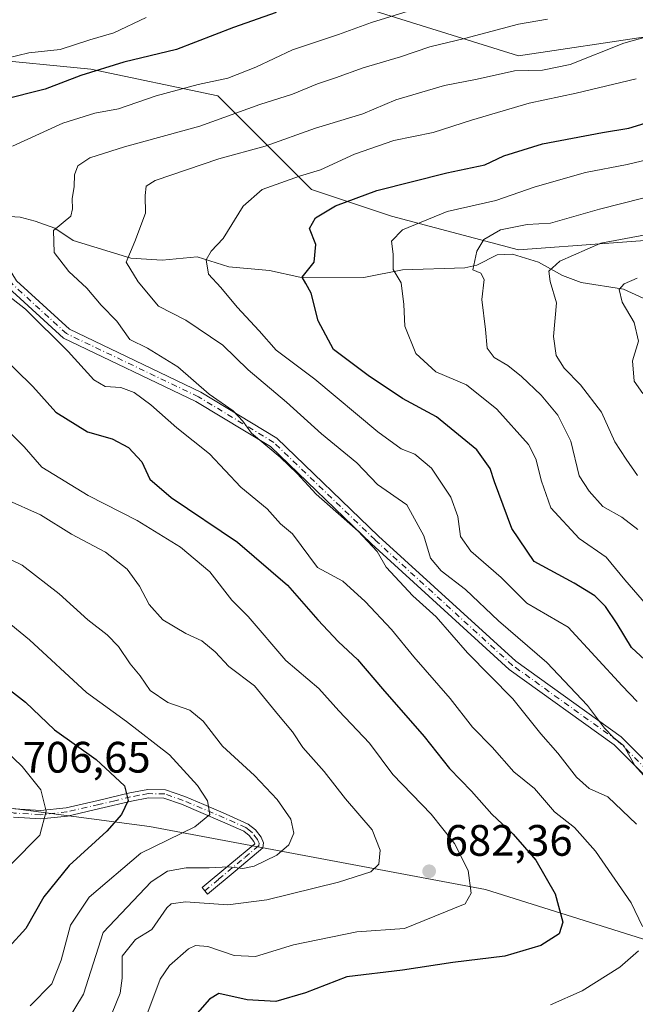
# Model space of a CAD drawing. Units: metres. Extents: x 576465 to 579903, y 4754305 to 4756658.
# Drawn here: x 577527 to 577667, y 4755158 to 4755382 of the extents above; entities that cross this region are included whole.
import ezdxf

# ---------------------------------------------------------------- set-up
doc = ezdxf.new("R2010")
doc.units = ezdxf.units.M
doc.header["$MEASUREMENT"] = 0
doc.linetypes.add('DGN Style 4', pattern=[2.6384748266838614, 1.318413404963828, -0.6592067024819142, 0.001648016756204785, -0.6592067024819142])
for name, color, linetype, lineweight in [('Arbolado forestal CxS', 92, 'Continuous', 0), ('Camino Cxs', 7, 'Continuous', 0), ('Camino eje', 30, 'DGN Style 4', 13), ('Corriente natural lineal', 142, 'Continuous', 13), ('Curva de nivel maestra', 30, 'Continuous', 30), ('Curva de nivel normal', 30, 'Continuous', 0), ('Provincia CxS', 1, 'Continuous', 0), ('Punto de cota en terreno', 7, 'Continuous', 0), ('Rótulo de punto de cota en terreno', 7, 'Continuous', 0), ('Suelo desnudo CxS', 253, 'Continuous', 0)]:
    doc.layers.add(name, color=color, linetype=linetype, lineweight=lineweight)
doc.styles.add('Style-Arial', font='txt')

# ---------------------------------------------------------------- blocks, each defined once
blk = doc.blocks.new('*U4')
at = {"layer": 'Arbolado forestal CxS', "color": 92, "linetype": 'Continuous', "lineweight": 0}
for points in [[(577670.6246999997, 4755378.0635, 661.1545000000042), (577640.1895000003, 4755373.499500001, 662.8607000000047), (577598.2858999996, 4755386.6823, 675.8757999999943), (577541.2786999998, 4755394.8047, 688.6230000000069), (577486.4971000003, 4755397.8497, 698.2608000000037), (577428.7399000004, 4755413.700300001, 714.1445999999996), (577413.3548999997, 4755416.9659, 719.0577000000048), (577406.9051000001, 4755417.2141, 720.1339000000008), (577398.4193000002, 4755417.5407, 721.7592000000004), (577396.1540999999, 4755417.6281, 722.1918000000006), (577387.5440999996, 4755409.0703, 720.8010000000068), (577395.1316999998, 4755392.1983, 712.2023999999948), (577456.0620999997, 4755384.154300001, 696.717499999999), (577493.0647, 4755375.344900001, 688.4701999999961), (577542.8003000002, 4755370.457900001, 677.4483000000037), (577571.7117, 4755364.3707, 669.320000000007), (577593.0163000004, 4755343.066500001, 654.2869000000064), (577611.2763, 4755336.9791, 647.8322999999946), (577640.1889000004, 4755329.369700001, 639.1404999999941), (577681.2757000001, 4755332.4121, 635.1355999999942)], [(577690.8799000002, 4755165.3731, 662.8105999999971), (577632.6913000002, 4755183.6599, 679.6747000000032), (577556.1645000001, 4755198.004699999, 697.7305999999953), (577471.6653000005, 4755209.161499999, 713.6659000000074), (577390.3592999997, 4755233.9047, 731.6880999999995), (577359.7339000005, 4755256.590700001, 739.0822000000044), (577324.6209000006, 4755297.656099999, 742.3540000000066), (577321.1671000002, 4755314.4419, 740.6211999999941), (577333.6454999996, 4755348.471100001, 731.0602999999975), (577296.2133, 4755370.023499999, 736.8767999999982), (577251.4058999997, 4755390.293299999, 741.7122999999993), (577244.3579000002, 4755405.6141, 744.5991999999969)]]:
    blk.add_polyline3d(points, dxfattribs=at)
blk = doc.blocks.new('5PATER')
at = {"layer": 'Provincia CxS', "linetype": 'Continuous', "lineweight": 0}
h = blk.add_hatch(color=51, dxfattribs=at)
edge = h.paths.add_edge_path()
edge.add_ellipse((0, 0), major_axis=(-0.1095731443231308, -0.1110710700762829), ratio=0.9994222409660322, start_angle=0, end_angle=360)

msp = doc.modelspace()

# ---------------------------------------------------------------- linework, layer by layer
at = {"layer": 'Arbolado forestal CxS', "color": 92, "linetype": 'Continuous', "lineweight": 0}
for points in [[(577670.6246999997, 4755378.0635, 661.1545000000042), (577640.1895000003, 4755373.499500001, 662.8607000000047), (577598.2858999996, 4755386.6823, 675.8757999999943), (577541.2786999998, 4755394.8047, 688.6230000000069), (577486.4971000003, 4755397.8497, 698.2608000000037), (577428.7399000004, 4755413.700300001, 714.1445999999996), (577413.3548999997, 4755416.9659, 719.0577000000048), (577406.9051000001, 4755417.2141, 720.1339000000008), (577398.4193000002, 4755417.5407, 721.7592000000004), (577396.1540999999, 4755417.6281, 722.1918000000006), (577387.5440999996, 4755409.0703, 720.8010000000068), (577395.1316999998, 4755392.1983, 712.2023999999948), (577456.0620999997, 4755384.154300001, 696.717499999999), (577493.0647, 4755375.344900001, 688.4701999999961), (577542.8003000002, 4755370.457900001, 677.4483000000037), (577571.7117, 4755364.3707, 669.320000000007), (577593.0163000004, 4755343.066500001, 654.2869000000064), (577611.2763, 4755336.9791, 647.8322999999946), (577640.1889000004, 4755329.369700001, 639.1404999999941), (577681.2757000001, 4755332.4121, 635.1355999999942)], [(577226.7824999997, 4755366.5689, 739.5366000000067), (577251.4058999997, 4755390.293299999, 741.7122999999993), (577296.2133, 4755370.023499999, 736.8767999999982), (577333.6454999996, 4755348.471100001, 731.0602999999975), (577321.1671000002, 4755314.4419, 740.6211999999941), (577324.6209000006, 4755297.656099999, 742.3540000000066), (577359.7339000005, 4755256.590700001, 739.0822000000044), (577390.3592999997, 4755233.9047, 731.6880999999995), (577471.6653000005, 4755209.161499999, 713.6659000000074), (577556.1645000001, 4755198.004699999, 697.7305999999953), (577632.6913000002, 4755183.6599, 679.6747000000032), (577690.8799000002, 4755165.3731, 662.8105999999971)], [(577251.4058999997, 4755390.293299999, 741.7122999999993), (577296.2133, 4755370.023499999, 736.8767999999982), (577333.6454999996, 4755348.471100001, 731.0602999999975), (577321.1671000002, 4755314.4419, 740.6211999999941), (577324.6209000006, 4755297.656099999, 742.3540000000066), (577359.7339000005, 4755256.590700001, 739.0822000000044), (577390.3592999997, 4755233.9047, 731.6880999999995), (577471.6653000005, 4755209.161499999, 713.6659000000074), (577556.1645000001, 4755198.004699999, 697.7305999999953), (577632.6913000002, 4755183.6599, 679.6747000000032), (577690.8799000002, 4755165.3731, 662.8105999999971)]]:
    msp.add_polyline3d(points, dxfattribs=at)
at = {"layer": 'Camino Cxs', "color": 7, "linetype": 'Continuous', "lineweight": 0}
for points in [[(577687.9127000002, 4755190.691099999, 670.8172999999952), (577661.9647000004, 4755216.6393, 672.4658999999956), (577638.0689000003, 4755233.768100001, 676.1863000000012), (577606.6778999995, 4755262.401699999, 676.9937000000064), (577583.6911000004, 4755284.545100001, 678.0959000000003), (577566.7106999997, 4755294.817100001, 680.0629000000044), (577536.5466999998, 4755309.2619, 682.7461000000039), (577524.0154999997, 4755320.7127, 684.227899999998), (577515.2231000002, 4755334.949300001, 685.5393999999942), (577512.9215000002, 4755341.458699999, 683.9030000000057), (577515.1842999998, 4755342.2587, 683.3551000000007), (577517.4001000002, 4755335.991699999, 685.3252000000066), (577525.8815000001, 4755322.2587, 683.8524000000034), (577537.9035, 4755311.2731, 682.2753999999986), (577567.8529000003, 4755296.931100001, 678.9305000000022), (577585.1628999999, 4755286.4597, 677.2008999999962), (577608.3195000002, 4755264.152899999, 675.9860999999946), (577639.5818999996, 4755235.636499999, 675.2455000000045), (577663.5226999996, 4755218.475299999, 671.4510000000009), (577689.6447000002, 4755192.3531, 670.1665999999968)], [(577687.9127000002, 4755190.691099999, 670.8172999999952), (577661.9647000004, 4755216.6393, 672.4658999999956), (577638.0689000003, 4755233.768100001, 676.1863000000012), (577606.6778999995, 4755262.401699999, 676.9937000000064), (577583.6911000004, 4755284.545100001, 678.0959000000003), (577566.7106999997, 4755294.817100001, 680.0629000000044), (577536.5466999998, 4755309.2619, 682.7461000000039), (577524.0154999997, 4755320.7127, 684.227899999998), (577515.2231000002, 4755334.949300001, 685.5393999999942), (577512.9215000002, 4755341.458699999, 683.9030000000057), (577515.1842999998, 4755342.2587, 683.3551000000007), (577517.4001000002, 4755335.991699999, 685.3252000000066), (577525.8815000001, 4755322.2587, 683.8524000000034), (577537.9035, 4755311.2731, 682.2753999999986), (577567.8529000003, 4755296.931100001, 678.9305000000022), (577585.1628999999, 4755286.4597, 677.2008999999962), (577608.3195000002, 4755264.152899999, 675.9860999999946), (577639.5818999996, 4755235.636499999, 675.2455000000045), (577663.5226999996, 4755218.475299999, 671.4510000000009), (577689.6447000002, 4755192.3531, 670.1665999999968)], [(577525.4600999998, 4755202.040100001, 714.4863000000041), (577531.3201000001, 4755201.6501, 714.374800000005), (577537.1700999998, 4755202.290100001, 713.2550000000047), (577544.4101, 4755203.950099999, 711.3374999999943), (577551.6401000004, 4755205.690099999, 709.4352999999975), (577555.7600999996, 4755206.470100001, 708.1613999999972), (577559.7701000003, 4755206.390100001, 706.5724000000046), (577564.1501000002, 4755204.860099999, 704.9857000000048), (577568.5301000001, 4755203.0001, 704.0657999999967), (577573.5601000004, 4755200.870100001, 702.5011999999988), (577578.5800999999, 4755198.5801, 700.402700000006), (577580.2401000002, 4755197.290100001, 699.8600000000006), (577581.5301000001, 4755195.5701, 699.2569999999978), (577582.1201, 4755194.300100001, 698.835699999996), (577581.9101, 4755193.140100001, 698.5633999999991), (577575.6401000004, 4755187.890100001, 698.4205999999976), (577569.3601000002, 4755182.6501, 697.0344999999943), (577568.1401000004, 4755184.110099999, 697.4308000000019), (577574.4101, 4755189.350099999, 698.7370999999986), (577580.1101000002, 4755194.110099999, 699.1055000000051), (577579.8800999997, 4755194.590100001, 699.2571000000025), (577578.8701, 4755195.940099999, 699.720100000006), (577577.5900999998, 4755196.940099999, 700.1098999999958), (577572.7901, 4755199.120100001, 701.8766999999935), (577567.7901, 4755201.2401, 703.6429000000062), (577563.4600999998, 4755203.0801, 704.9141999999993), (577559.4200999998, 4755204.4901, 706.4789000000019), (577555.9200999998, 4755204.5601, 707.8249999999972), (577552.0401, 4755203.8201, 709.0457000000025), (577544.8501000004, 4755202.100099999, 710.921199999997), (577537.4901000002, 4755200.4101, 713.1442999999999), (577531.3601000002, 4755199.7401, 714.1382000000012), (577525.1401000004, 4755200.1501, 714.4321999999956)], [(577525.4600999998, 4755202.040100001, 714.4863000000041), (577531.3201000001, 4755201.6501, 714.374800000005), (577537.1700999998, 4755202.290100001, 713.2550000000047), (577544.4101, 4755203.950099999, 711.3374999999943), (577551.6401000004, 4755205.690099999, 709.4352999999975), (577555.7600999996, 4755206.470100001, 708.1613999999972), (577559.7701000003, 4755206.390100001, 706.5724000000046), (577564.1501000002, 4755204.860099999, 704.9857000000048), (577568.5301000001, 4755203.0001, 704.0657999999967), (577573.5601000004, 4755200.870100001, 702.5011999999988), (577578.5800999999, 4755198.5801, 700.402700000006), (577580.2401000002, 4755197.290100001, 699.8600000000006), (577581.5301000001, 4755195.5701, 699.2569999999978), (577582.1201, 4755194.300100001, 698.835699999996), (577581.9101, 4755193.140100001, 698.5633999999991), (577575.6401000004, 4755187.890100001, 698.4205999999976), (577569.3601000002, 4755182.6501, 697.0344999999943), (577568.1401000004, 4755184.110099999, 697.4308000000019), (577574.4101, 4755189.350099999, 698.7370999999986), (577580.1101000002, 4755194.110099999, 699.1055000000051), (577579.8800999997, 4755194.590100001, 699.2571000000025), (577578.8701, 4755195.940099999, 699.720100000006), (577577.5900999998, 4755196.940099999, 700.1098999999958), (577572.7901, 4755199.120100001, 701.8766999999935), (577567.7901, 4755201.2401, 703.6429000000062), (577563.4600999998, 4755203.0801, 704.9141999999993), (577559.4200999998, 4755204.4901, 706.4789000000019), (577555.9200999998, 4755204.5601, 707.8249999999972), (577552.0401, 4755203.8201, 709.0457000000025), (577544.8501000004, 4755202.100099999, 710.921199999997), (577537.4901000002, 4755200.4101, 713.1442999999999), (577531.3601000002, 4755199.7401, 714.1382000000012), (577525.1401000004, 4755200.1501, 714.4321999999956)]]:
    msp.add_polyline3d(points, dxfattribs=at)
at = {"layer": 'Camino eje', "color": 30, "linetype": 'DGN Style 4', "lineweight": 13}
for points in [[(577688.7786999998, 4755191.522100001, 670.4928000000073), (577662.7437000005, 4755217.5573, 671.9551999999967), (577638.8252999998, 4755234.702299999, 675.7348999999958), (577607.4987000005, 4755263.2773, 676.4468000000053), (577584.4269000003, 4755285.5023, 677.6465000000027), (577567.2818999998, 4755295.874100001, 679.5038999999961), (577537.2251000004, 4755310.2675, 682.457899999994), (577524.9484999999, 4755321.4857, 684.0090000000055), (577516.3114999998, 4755335.4705, 685.3972999999969), (577514.0528999995, 4755341.858700001, 683.6325999999972)], [(577568.7500999998, 4755183.380100001, 697.2396000000008), (577571.8850999996, 4755186.0001, 697.9389999999985), (577577.8750999998, 4755191.0001, 698.8506999999954), (577581.0100999996, 4755193.6251, 698.8395000000019), (577581.1151000002, 4755194.2051, 698.9695000000065), (577580.8201000001, 4755194.840100001, 699.1751999999979), (577580.7050999999, 4755195.0801, 699.2523999999976), (577579.5551000005, 4755196.6151, 699.7847000000038), (577578.7251000004, 4755197.2601, 700.0387000000047), (577578.0850999998, 4755197.7601, 700.2449000000051), (577575.5751, 4755198.905099999, 701.1232000000019), (577573.1750999996, 4755199.995100001, 702.2020000000048), (577568.1601, 4755202.120100001, 703.9119000000064), (577563.8051000005, 4755203.970100001, 704.9477999999945), (577559.5950999996, 4755205.440099999, 706.5271999999969), (577555.8400999998, 4755205.515100001, 707.9931999999973), (577553.7801000001, 4755205.1251, 708.6591000000044), (577551.8400999998, 4755204.755100001, 709.2406000000047), (577548.2251000004, 4755203.8851, 710.1367000000029), (577544.6300999997, 4755203.0251, 711.1450000000042), (577537.3300999999, 4755201.350099999, 713.1958000000013), (577531.3400999998, 4755200.6951, 714.2568000000028), (577525.3000999996, 4755201.095100001, 714.4567999999999), (577521.7972999997, 4755202.083500001, 714.0022999999928)]]:
    msp.add_polyline3d(points, dxfattribs=at)
at = {"layer": 'Corriente natural lineal', "color": 142, "linetype": 'Continuous', "lineweight": 13}
msp.add_polyline3d([(577523, 4755337, 669.6921000000002), (577526.6732000001, 4755336.770600001, 668.8386000000028), (577530.0928999997, 4755335.885500001, 667.4441999999982), (577534.5767000001, 4755334.265699999, 665.5065999999933), (577538.7472000001, 4755331.4527, 664.0515000000014), (577551.8513000002, 4755327.4224, 660.1346999999951), (577558.9950000001, 4755327.0131, 658.1184000000068), (577566.9759000001, 4755327.718699999, 656.1444999999949), (577574.1752000004, 4755325.4704, 654.4615999999951), (577583.4987000005, 4755324.6106, 651.879700000005), (577590.3854, 4755323.111099999, 650.145399999994), (577604.9598000003, 4755323.075200001, 647.5296999999991), (577613.7533, 4755324.792199999, 644.8763999999937), (577627.9393999996, 4755325.222300001, 641.1288999999961), (577630.6947999997, 4755325.841800001, 640.5478000000003), (577635.3185000002, 4755328.1768, 639.709400000007), (577638.8147, 4755328.3518, 638.9428999999947), (577644.7133, 4755326.494100001, 637.1012000000047), (577650.1692000004, 4755323.477700001, 634.8996000000043), (577654.4385000002, 4755321.8992, 633.5580999999949), (577664.0617000004, 4755320.3673, 631.0823999999993), (577670.5131999999, 4755317.4395, 628.7853999999934)], dxfattribs=at)
at = {"layer": 'Curva de nivel maestra', "color": 30, "linetype": 'Continuous', "lineweight": 30, "flags": 128}
for points, elevation in [([(577584.9600000001, 4755383.420100001), (577575.2800000003, 4755379.970100001), (577562.2800000003, 4755374.950099999), (577550.2800000003, 4755372.090100001), (577540.4800000004, 4755369.0001), (577532.4100000003, 4755365.9101), (577522.4600000001, 4755363.4001)], 675), ([(577669.9199999999, 4755235.0701), (577665.9100000003, 4755238.780099999), (577662.6299999999, 4755244.1601), (577659.9900000002, 4755248.1501), (577657.5199999996, 4755250.5601), (577652.8700000001, 4755253.4001), (577643.75, 4755258.340100001), (577638.6299999999, 4755265.860099999), (577634.6699999999, 4755276.5001), (577633.6900000004, 4755279.550100001), (577630.6500000004, 4755283.790100001), (577621.4800000004, 4755291.3201), (577613.7800000003, 4755295.5001), (577605.9299999997, 4755300.7601), (577598.04, 4755306.6601), (577594.5800000001, 4755313.190099999), (577592.9800000004, 4755319.4901), (577591.7400000002, 4755321.690099999), (577590.8899999997, 4755323.0801), (577593.6299999999, 4755326.540100001), (577594.04, 4755330.540100001), (577592.5999999996, 4755334.190099999), (577593.9500000002, 4755336.6601), (577598.5199999996, 4755339.370100001), (577607.8799999999, 4755342.8201), (577623.8200000003, 4755346.840100001), (577632.4900000002, 4755348.710100001), (577636.8399999999, 4755350.7501), (577645.6200000001, 4755353.4901), (577659.2800000003, 4755356.050100001), (577665.2800000003, 4755357.050100001), (577673.9500000002, 4755359.7301)], 650), ([(577521.5099999999, 4755306.0601), (577529.5899999999, 4755298.1801), (577534.7699999996, 4755292.360099999), (577542, 4755287.920100001), (577547.6299999999, 4755286.3101), (577551.3899999997, 4755284.340100001), (577554.4000000004, 4755281.0801), (577556.1799999997, 4755277.100099999), (577561.04, 4755272.960100001), (577576.1699999999, 4755262.7601), (577587.5499999998, 4755252.9901), (577594.4600000001, 4755245.120100001), (577599.1799999997, 4755240.040100001), (577603.4800000004, 4755236.0801), (577609.1799999997, 4755229.360099999), (577618.6699999999, 4755218.540100001), (577624.4600000001, 4755211.200099999), (577629.4800000004, 4755206.0701), (577634.0999999996, 4755200.870100001), (577638.9600000001, 4755196.2601), (577644.1200000001, 4755190.370100001), (577648.54, 4755182.700099999), (577650.2800000003, 4755176.220100001), (577649.4000000004, 4755173.5601), (577645.2800000003, 4755170.940099999), (577637.0899999999, 4755168.460100001), (577625.2300000004, 4755167.0801), (577613.75, 4755165.290100001), (577601.0800000001, 4755163.790100001), (577591.6299999999, 4755160.170100001), (577584.9299999997, 4755158.190099999), (577578.3600000005, 4755158.530099999), (577571.9500000002, 4755159.960100001), (577569.8300000001, 4755158.720100001), (577565.4100000003, 4755153.710100001)], 675), ([(577520.6500000004, 4755231.9001), (577527.9199999999, 4755226.340100001), (577534.4800000004, 4755220.0701), (577543.9800000004, 4755213.300100001), (577550.4500000002, 4755207.2601), (577551.2699999996, 4755203.950099999), (577549.7699999996, 4755200.7401), (577546.3899999997, 4755196.950099999), (577537.8200000003, 4755189.120100001), (577532.0800000001, 4755182.040100001), (577527.9500000002, 4755174.770099999), (577524.1100000005, 4755170.5601)], 699.9999999999999)]:
    msp.add_lwpolyline(points, dxfattribs=dict(at, elevation=elevation))
at = {"layer": 'Curva de nivel normal', "color": 30, "linetype": 'Continuous', "lineweight": 0, "flags": 128}
for points, elevation in [([(577615.0800000001, 4755383.720000001), (577606.6799999997, 4755381.140000001), (577599.2000000002, 4755378.390000001), (577588.6900000004, 4755374.850000001), (577580.3300000001, 4755370.939999999), (577573.9600000001, 4755368.449999999), (577567.2000000002, 4755367), (577557.6900000004, 4755364.390000001), (577549.0999999996, 4755361.460000001), (577543.6699999999, 4755360.460000001), (577536.4000000004, 4755358.220000001), (577524.9699999997, 4755352.949999999)], 670), ([(577523.6200000001, 4755373.02), (577528.6200000001, 4755374.199999999), (577535.7800000003, 4755374.99), (577542.5599999996, 4755377.15), (577548.0499999998, 4755378.779999999), (577555.3399999999, 4755382.27)], 680), ([(577667.0099999999, 4755198.539999999), (577660.5, 4755204.77), (577656.2400000002, 4755206.689999999), (577653.3600000005, 4755209.279999999), (577649.1100000005, 4755214.699999999), (577645.2199999997, 4755219.15), (577638.8499999996, 4755227.109999999), (577628.5300000003, 4755237.560000001), (577621.4000000004, 4755245.77), (577616.0700000003, 4755250.57), (577610.0300000003, 4755257.08), (577608.0199999996, 4755260.619999999), (577603.6799999997, 4755265.27), (577594.1100000005, 4755273.710000001), (577589.7800000003, 4755278.42), (577585.8700000001, 4755282.140000001), (577579.3600000005, 4755287.609999999), (577577.4199999999, 4755290.34), (577575.2199999997, 4755292.689999999), (577569.7199999997, 4755296.49), (577562.5599999996, 4755302.689999999), (577555.6600000003, 4755306.91), (577551.6900000004, 4755308.949999999), (577548.6699999999, 4755313.09), (577545.1399999997, 4755316.720000001), (577541.8600000005, 4755320.619999999), (577537.7800000003, 4755324.369999999), (577534.4299999997, 4755328.74), (577534.25, 4755333.74), (577538.25, 4755337.039999999), (577538.6299999999, 4755338.66), (577538.5199999996, 4755340.970000001), (577539, 4755343.779999999), (577539.0300000003, 4755346.42), (577539.8200000003, 4755348.49), (577542.54, 4755350.300000001), (577550.4199999999, 4755352.83), (577567.5999999996, 4755357.5), (577581.2699999996, 4755362.41), (577588.6900000004, 4755364.810000001), (577594.4100000003, 4755367.16), (577598.5, 4755368.51), (577604.8200000003, 4755370.789999999), (577613.3300000001, 4755373.26), (577620.0099999999, 4755375.59), (577627.8499999996, 4755377.480000001), (577640.1900000004, 4755380.710000001), (577646.7599999999, 4755381.84)], 665), ([(577672.5800000001, 4755378.730000001), (577664.1900000004, 4755376.369999999), (577651.9500000002, 4755371.539999999), (577645.6200000001, 4755370.230000001), (577639.2800000003, 4755370.08), (577630.7599999999, 4755368.230000001), (577623.29, 4755366.76), (577612.2400000002, 4755363.460000001), (577604.7400000002, 4755360.34), (577593.9100000003, 4755357.060000001), (577582.4500000002, 4755352.92), (577571.9000000004, 4755350.08), (577557.4600000001, 4755345.15), (577555.4000000004, 4755343.810000001), (577555.1200000001, 4755341.720000001), (577555.25, 4755337.710000001), (577552.7599999999, 4755331.199999999), (577550.7999999998, 4755326.539999999), (577553.5899999999, 4755322.050000001), (577558.1500000004, 4755316.529999999), (577564.4000000004, 4755313.289999999), (577572.8200000003, 4755307.630000001), (577578.6200000001, 4755301.980000001), (577587.3200000003, 4755294.65), (577595.2699999996, 4755287.430000001), (577603.3499999996, 4755280.869999999), (577608.0800000001, 4755275.91), (577614.7199999997, 4755271.300000001), (577618.5899999999, 4755264.180000001), (577620.1500000004, 4755259.100000001), (577622.5300000003, 4755256.230000001), (577628.0800000001, 4755252.02), (577635.5800000001, 4755244.84), (577646.6100000005, 4755235.350000001), (577655.8600000005, 4755225.609999999), (577659.7400000002, 4755220.380000001), (577661.7999999998, 4755218.289999999), (577664.1600000003, 4755216.42), (577666.6399999997, 4755211.9), (577673.2999999998, 4755204.560000001)], 660), ([(577667.1799999997, 4755226.52), (577663.7699999996, 4755230.050000001), (577651.4500000002, 4755243.430000001), (577642.0300000003, 4755248.880000001), (577636.2199999997, 4755254.720000001), (577629.2999999998, 4755260.730000001), (577626.9800000004, 4755264.08), (577626.3600000005, 4755268.619999999), (577624.7699999996, 4755273.029999999), (577620.3700000001, 4755279.619999999), (577616.5599999996, 4755282.810000001), (577613.4199999999, 4755284.01), (577608.0999999996, 4755287.890000001), (577593.79, 4755299.859999999), (577585.0199999996, 4755306.51), (577581.1299999999, 4755310.9), (577576.0800000001, 4755316.300000001), (577572.4100000003, 4755320.730000001), (577569.5499999998, 4755323.800000001), (577569.0499999998, 4755327.050000001), (577570.1799999997, 4755329), (577572.9400000004, 4755331.949999999), (577577.4600000001, 4755339.26), (577581.8200000003, 4755343.109999999), (577590.3300000001, 4755346.140000001), (577595.0899999999, 4755347.560000001), (577602.7999999998, 4755351.140000001), (577611.8099999996, 4755354.220000001), (577620.7599999999, 4755356.060000001), (577629.5, 4755358.9), (577642.6200000001, 4755362.74), (577653.2800000003, 4755364.980000001), (577666.9500000002, 4755368.300000001)], 655), ([(577671.2800000003, 4755350.289999999), (577664.9500000002, 4755348.779999999), (577655.4600000001, 4755346.980000001), (577643.9500000002, 4755343.680000001), (577635, 4755340.609999999), (577623.9199999999, 4755338.08), (577613.7699999996, 4755333.930000001), (577611.2400000002, 4755331.300000001), (577611.6200000001, 4755328.359999999), (577611.6500000004, 4755324.859999999), (577613.4800000004, 4755321.84), (577614.0899999999, 4755316.859999999), (577614.25, 4755311.980000001), (577616.7800000003, 4755305.75), (577621.3300000001, 4755301.59), (577628.3300000001, 4755298.59), (577635.2599999999, 4755293.09), (577642.4299999997, 4755285.02), (577644.1299999999, 4755281.720000001), (577645.4000000004, 4755276.630000001), (577647.54, 4755270.600000001), (577654, 4755263.59), (577660.1699999999, 4755259.380000001), (577664.3799999999, 4755254.180000001), (577669.3099999996, 4755248.480000001)], 645), ([(577673.2800000003, 4755342.350000001), (577658.6299999999, 4755338.619999999), (577647.4800000004, 4755335.41), (577642.1600000003, 4755335.09), (577636.0999999996, 4755333.9), (577632.2800000003, 4755331.680000001), (577630.6500000004, 4755329.039999999), (577629.7400000002, 4755324.789999999), (577631.5899999999, 4755323.99), (577632.3399999999, 4755322.619999999), (577631.8200000003, 4755318), (577632.6900000004, 4755311.210000001), (577633.0700000003, 4755306.92), (577634.6200000001, 4755304.82), (577637.7400000002, 4755302.99), (577640.8399999999, 4755300.52), (577645.3499999996, 4755296.279999999), (577649.1399999997, 4755291.67), (577652.0599999996, 4755285.75), (577653.9800000004, 4755277.91), (577656.2699999996, 4755274.359999999), (577659.4000000004, 4755270.92), (577663.7000000002, 4755268.439999999), (577667.3600000005, 4755265.67)], 640), ([(577669.1100000005, 4755332.77), (577658.9199999999, 4755330.859999999), (577649.5999999996, 4755326.789999999), (577647.0599999996, 4755324.480000001), (577647.3799999999, 4755322.140000001), (577648.8200000003, 4755317.289999999), (577648.1600000003, 4755309.58), (577648.7100000001, 4755305.300000001), (577650.54, 4755302.42), (577654.2699999996, 4755298.609999999), (577659.0700000003, 4755292.359999999), (577662.0800000001, 4755285.609999999), (577664.6900000004, 4755281.65), (577667.29, 4755277.970000001)], 635), ([(577668.4900000002, 4755296.66), (577666.5300000003, 4755299.460000001), (577666.1200000001, 4755304.039999999), (577667.4600000001, 4755308.560000001), (577666.4900000002, 4755312.779999999), (577663.8099999996, 4755317.42), (577663.1200000001, 4755320.27), (577664.25, 4755321.59), (577667.2100000001, 4755322.880000001)], 630), ([(577522.2800000003, 4755320.24), (577527.8799999999, 4755315.800000001), (577537.5800000001, 4755306.16), (577543.4600000001, 4755299.720000001), (577546.04, 4755298.230000001), (577549.6399999997, 4755297.960000001), (577552.6699999999, 4755296.859999999), (577556.4400000004, 4755294.029999999), (577562.3700000001, 4755288.789999999), (577569.8099999996, 4755282.869999999), (577576.9199999999, 4755275.32), (577582.9299999997, 4755270.350000001), (577585.9900000002, 4755266.939999999), (577588.6699999999, 4755264.689999999), (577594.4000000004, 4755256.99), (577600.1500000004, 4755253.869999999), (577605.2699999996, 4755249.25), (577611.2699999996, 4755242.880000001), (577616.3700000001, 4755236.630000001), (577624.5800000001, 4755227.17), (577629.7100000001, 4755220.630000001), (577634.1799999997, 4755216.100000001), (577639.0700000003, 4755210.470000001), (577643.8499999996, 4755206.66), (577648.3399999999, 4755201.4), (577652.9199999999, 4755197.77), (577657.7300000004, 4755192.42), (577665.8300000001, 4755180.640000001), (577668.4199999999, 4755175.289999999)], 670), ([(577554.1799999997, 4755151.460000001), (577558.5499999998, 4755163.279999999), (577560.6900000004, 4755166.34), (577565.0300000003, 4755170.189999999), (577566.5899999999, 4755170.960000001), (577569.3899999997, 4755170.720000001), (577575.3899999997, 4755168.619999999), (577580.2800000003, 4755168.390000001), (577588.9600000001, 4755171.060000001), (577603.3499999996, 4755174.060000001), (577614.1900000004, 4755174.779999999), (577628.0300000003, 4755180.449999999), (577629.3700000001, 4755182.880000001), (577628.7199999997, 4755187.980000001), (577625.5899999999, 4755194.180000001), (577620.2599999999, 4755200.850000001), (577611.54, 4755209.890000001), (577606.2599999999, 4755217.02), (577599.2199999997, 4755224.4), (577594.7199999997, 4755229.439999999), (577587.2199999997, 4755235.850000001), (577578.6200000001, 4755245.82), (577574.8700000001, 4755249.550000001), (577569.8700000001, 4755256.039999999), (577563.2000000002, 4755261.640000001), (577553.3300000001, 4755267.720000001), (577542.1699999999, 4755273.42), (577531.6299999999, 4755279.869999999), (577527.5999999996, 4755284.460000001), (577523.2800000003, 4755288.84)], 680), ([(577523.4800000004, 4755272.5), (577531.29, 4755268.960000001), (577538.3700000001, 4755264.58), (577546.1399999997, 4755260.52), (577551.0800000001, 4755256.609999999), (577553.8600000005, 4755252.77), (577556.0599999996, 4755248.560000001), (577559.2000000002, 4755245.09), (577564.3899999997, 4755241.980000001), (577568.04, 4755240.300000001), (577571.1200000001, 4755237.800000001), (577574.2100000001, 4755234.49), (577580.0700000003, 4755230.08), (577585.4800000004, 4755223.4), (577588.6900000004, 4755219.57), (577591.0199999996, 4755216.050000001), (577595.9400000004, 4755210.560000001), (577600.7800000003, 4755204.300000001), (577606.8399999999, 4755197.230000001), (577608.6799999997, 4755192.640000001), (577608.3799999999, 4755189.480000001), (577606.5599999996, 4755187.720000001), (577599.1600000003, 4755185.350000001), (577582.8200000003, 4755181.310000001), (577573.9600000001, 4755180.220000001), (577564.3499999996, 4755180.869999999), (577561.0899999999, 4755180.430000001), (577560.1200000001, 4755179.480000001), (577556.6399999997, 4755174.539999999), (577552.9299999997, 4755172.300000001), (577549.9199999999, 4755168.470000001), (577549.9299999997, 4755163.480000001), (577549.4199999999, 4755160.08), (577546.6799999997, 4755153.180000001)], 685), ([(577521.6299999999, 4755260.17), (577527.1600000003, 4755257.57), (577535.5499999998, 4755251.01), (577542.1200000001, 4755245.060000001), (577546.4900000002, 4755241.67), (577549.1100000005, 4755239.039999999), (577551.75, 4755235.060000001), (577554, 4755232.32), (577556.2999999998, 4755229), (577560.2800000003, 4755226.230000001), (577565.3099999996, 4755224.550000001), (577568.3899999997, 4755222), (577572.7400000002, 4755216.34), (577580.0300000003, 4755209.619999999), (577585.2199999997, 4755204.140000001), (577588.3399999999, 4755199.699999999), (577589.0099999999, 4755196.539999999), (577587.8399999999, 4755193.850000001), (577585.1299999999, 4755191.529999999), (577579.9699999997, 4755189.02), (577577.3600000005, 4755188.439999999), (577574.2400000002, 4755188.82), (577569.75, 4755188.640000001), (577564.4699999997, 4755188.619999999), (577560.2000000002, 4755187.84), (577556.5, 4755185.439999999), (577545.5700000003, 4755173.869999999), (577541.0899999999, 4755159.869999999), (577537.3799999999, 4755153.67)], 690.0000000000001), ([(577520.2199999997, 4755247.480000001), (577528.8099999996, 4755240.51), (577541.79, 4755228.5), (577550.9100000003, 4755221.949999999), (577560.7000000002, 4755214.310000001), (577567.0499999998, 4755207.390000001), (577569.3099999996, 4755203.859999999), (577569.9000000004, 4755200.789999999), (577566.4699999997, 4755197.970000001), (577554.1799999997, 4755191.92), (577542.4199999999, 4755181.970000001), (577538.1100000005, 4755175.560000001), (577536.04, 4755167.619999999), (577533.8799999999, 4755162.230000001), (577528.9299999997, 4755157.210000001)], 695.0000000000001), ([(577519.1699999999, 4755219.289999999), (577527.1399999997, 4755211.710000001), (577531.3600000005, 4755206.41), (577532.6299999999, 4755201.52), (577531.1399999997, 4755196.039999999), (577524.6399999997, 4755189.480000001)], 705), ([(577667.4900000002, 4755169.720000001), (577663.2599999999, 4755166), (577654.7000000002, 4755160.630000001), (577647.4600000001, 4755157.390000001)], 670)]:
    msp.add_lwpolyline(points, dxfattribs=dict(at, elevation=elevation))
at = {"layer": 'Suelo desnudo CxS', "color": 253, "linetype": 'Continuous', "lineweight": 0}
for points in [[(577681.2757000001, 4755332.4121, 635.1355999999942), (577640.1889000004, 4755329.369700001, 639.1404999999941), (577611.2763, 4755336.9791, 647.8322999999946), (577593.0163000004, 4755343.066500001, 654.2869000000064), (577571.7117, 4755364.3707, 669.320000000007), (577542.8003000002, 4755370.457900001, 677.4483000000037), (577493.0647, 4755375.344900001, 688.4701999999961), (577456.0620999997, 4755384.154300001, 696.717499999999), (577395.1316999998, 4755392.1983, 712.2023999999948), (577387.5440999996, 4755409.0703, 720.8010000000068), (577396.1540999999, 4755417.6281, 722.1918000000006), (577398.4193000002, 4755417.5407, 721.7592000000004), (577406.9051000001, 4755417.2141, 720.1339000000008), (577413.3548999997, 4755416.9659, 719.0577000000048), (577428.7399000004, 4755413.700300001, 714.1445999999996), (577486.4971000003, 4755397.8497, 698.2608000000037), (577541.2786999998, 4755394.8047, 688.6230000000069), (577598.2858999996, 4755386.6823, 675.8757999999943), (577640.1895000003, 4755373.499500001, 662.8607000000047), (577670.6246999997, 4755378.0635, 661.1545000000042)], [(577670.6246999997, 4755378.0635, 661.1545000000042), (577640.1895000003, 4755373.499500001, 662.8607000000047), (577598.2858999996, 4755386.6823, 675.8757999999943), (577541.2786999998, 4755394.8047, 688.6230000000069), (577486.4971000003, 4755397.8497, 698.2608000000037), (577428.7399000004, 4755413.700300001, 714.1445999999996), (577413.3548999997, 4755416.9659, 719.0577000000048), (577406.9051000001, 4755417.2141, 720.1339000000008), (577398.4193000002, 4755417.5407, 721.7592000000004), (577396.1540999999, 4755417.6281, 722.1918000000006), (577387.5440999996, 4755409.0703, 720.8010000000068), (577395.1316999998, 4755392.1983, 712.2023999999948), (577456.0620999997, 4755384.154300001, 696.717499999999), (577493.0647, 4755375.344900001, 688.4701999999961), (577542.8003000002, 4755370.457900001, 677.4483000000037), (577571.7117, 4755364.3707, 669.320000000007), (577593.0163000004, 4755343.066500001, 654.2869000000064), (577611.2763, 4755336.9791, 647.8322999999946), (577640.1889000004, 4755329.369700001, 639.1404999999941), (577681.2757000001, 4755332.4121, 635.1355999999942)]]:
    msp.add_polyline3d(points, dxfattribs=at)

# ---------------------------------------------------------------- block references
at = {"layer": 'Arbolado forestal CxS', "color": 92, "linetype": 'Continuous', "lineweight": 0}
msp.add_blockref('*U4', (0, 0), dxfattribs=at)
at = {"layer": 'Punto de cota en terreno', "color": 7, "linetype": 'Continuous', "lineweight": 0, "xscale": 10, "yscale": 10, "zscale": 10}
msp.add_blockref('5PATER', (577619.8200000003, 4755187.83, 682.3600000000006), dxfattribs=at)

# ---------------------------------------------------------------- texts
at = {"layer": 'Rótulo de punto de cota en terreno', "color": 7, "linetype": 'Continuous', "lineweight": 0, "style": 'Style-Arial'}
for s, p in [('706,65', (577527.2478, 4755210.297800001)), ('682,36', (577623.3477999996, 4755191.357799999))]:
    msp.add_text(s, height=7.000000000000002, dxfattribs=at).set_placement(p)

doc.saveas('drawing.dxf')
